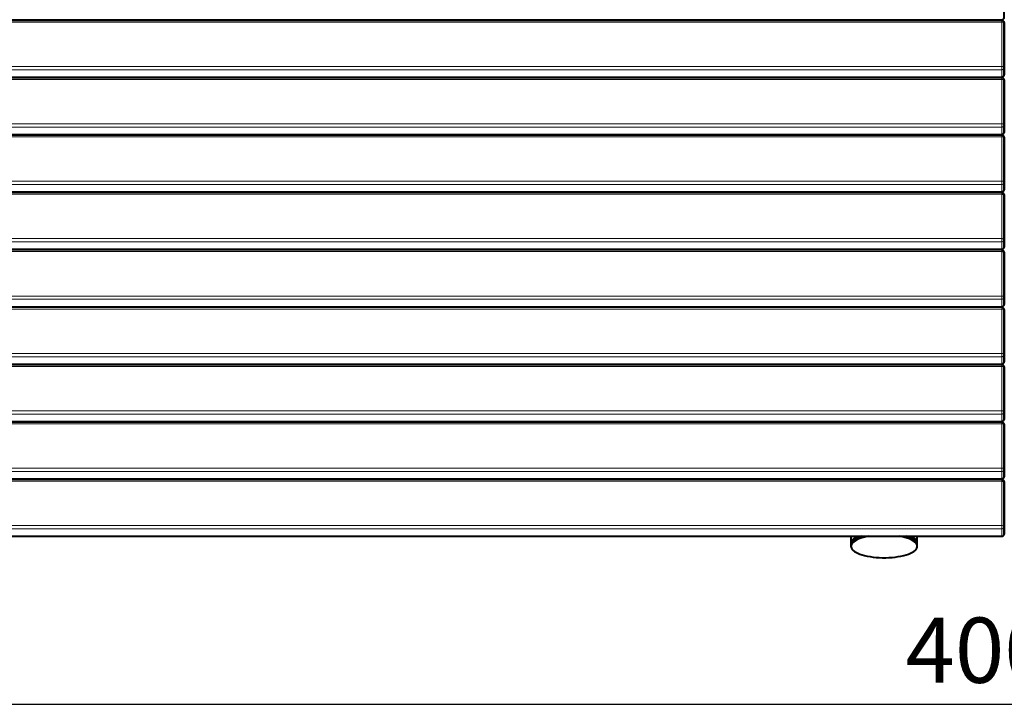
# Model space of a CAD drawing. Units: millimetres. Extents: x -260 to 4008, y -199 to 3000.
# Drawn here: x 872 to 2004, y -169 to 619 of the extents above; entities that cross this region are included whole.
import ezdxf

# ---------------------------------------------------------------- set-up
doc = ezdxf.new("R2010")
doc.units = ezdxf.units.MM
doc.layers.add('МАФ', color=255, linetype='Continuous', lineweight=5)
doc.layers.add('Размеры', color=7, linetype='Continuous', lineweight=30)
doc.styles.add('GOST-2.304_Type-B', font='GOST Common Italic.ttf')
doc.dimstyles.new('ISO-25 х30', dxfattribs={"dimtxt": 75, "dimasz": 75, "dimexe": 30, "dimexo": 30, "dimgap": 15, "dimtad": 1, "dimtoh": 1, "dimdec": 0, "dimtxsty": 'GOST-2.304_Type-B', "dimcen": 2.5, "dimadec": 0, "dimazin": 0, "dimtfac": 1, "dimtdec": 0, "dimtmove": 0, "dimatfit": 3, "dimfxl": 1, "dimlwd": -1, "dimarcsym": 0})

# ---------------------------------------------------------------- blocks, each defined once
blk = doc.blocks.new('*D4')
at = {"layer": 'Defpoints', "color": 0, "transparency": 16777216}
for p in [(-3.8, 3.3), (4004.6, 3.3), (4004.6, -193.2)]:
    blk.add_point(p, dxfattribs=at)
at = {"layer": 'Размеры', "color": 0, "lineweight": -2, "transparency": 16777216}
for p, q in [((-3.8, -26.7), (-3.8, -223.2)), ((4004.6, -26.7), (4004.6, -223.2))]:
    blk.add_line(p, q, dxfattribs=at)
at = {"layer": 'Размеры', "color": 0, "transparency": 16777216}
blk.add_line((71.2, -193.2), (3929.6, -193.2), dxfattribs=at)
for points in [[(71.2, -180.7), (71.2, -205.7), (-3.8, -193.2)], [(3929.6, -180.7), (3929.6, -205.7), (4004.6, -193.2)]]:
    blk.add_solid(points, dxfattribs=at)
at = {"layer": 'Размеры', "color": 0, "transparency": 16777216, "insert": (2000.4, -140.7), "char_height": 75, "attachment_point": 5, "style": 'GOST-2.304_Type-B'}
blk.add_mtext('4000', dxfattribs=at)
blk = doc.blocks.new('Навес Кайлас двойной двухсторонний закрытый')
at = {"layer": 'МАФ', "lineweight": 40}
for points in [[(3, 618.6), (2001.2, 618.6), (2001.8, 618.7), (2002.3, 618.9), (2002.9, 619.2), (2003.3, 619.5), (2003.7, 620), (2004, 620.5), (2004.1, 621.1), (2004.2, 621.7), (2004.2, 629.9), (2004.2, 680.9), (2004.1, 681.5), (2004, 682), (2003.7, 682.6), (2003.3, 683), (2002.9, 683.4), (2002.3, 683.7), (2001.8, 683.8), (2001.2, 683.9), (3, 683.9)], [(3, 552.6), (2001.2, 552.6), (2001.8, 552.7), (2002.3, 552.9), (2002.9, 553.1), (2003.3, 553.5), (2003.7, 554), (2004, 554.5), (2004.1, 555.1), (2004.2, 555.7), (2004.2, 563.9), (2004.2, 614.9), (2004.1, 615.5), (2004, 616), (2003.7, 616.5), (2003.3, 617), (2002.9, 617.4), (2002.3, 617.7), (2001.8, 617.8), (2001.2, 617.9), (3, 617.9)], [(1321.1, 617.9), (1321.1, 618.6)], [(1351.2, 617.9), (1351.2, 618.6)], [(1805.8, 617.9), (1805.8, 618.6)], [(1866.1, 617.9), (1866.1, 618.6)], [(1904.2, 617.9), (1904.2, 618.6)], [(2004.2, 615.5), (2004.2, 614.9), (2004.2, 563.9), (2004.2, 555.7), (2004.2, 555.1)], [(3, 486.6), (2001.2, 486.6), (2001.8, 486.7), (2002.3, 486.9), (2002.9, 487.1), (2003.3, 487.5), (2003.7, 488), (2004, 488.5), (2004.1, 489.1), (2004.2, 489.7), (2004.2, 497.9), (2004.2, 548.9), (2004.1, 549.5), (2004, 550), (2003.7, 550.6), (2003.3, 551), (2002.9, 551.4), (2002.3, 551.7), (2001.8, 551.8), (2001.2, 551.9), (3, 551.9)], [(1321.1, 551.9), (1321.1, 552.6)], [(1351.2, 551.9), (1351.2, 552.6)], [(1805.8, 551.9), (1805.8, 552.6)], [(1866.1, 551.9), (1866.1, 552.6)], [(1904.2, 551.9), (1904.2, 552.6)], [(2004.2, 549.5), (2004.2, 548.9), (2004.2, 497.9), (2004.2, 489.7), (2004.2, 489.1)], [(3, 420.6), (2001.2, 420.6), (2001.8, 420.7), (2002.3, 420.9), (2002.9, 421.1), (2003.3, 421.5), (2003.7, 422), (2004, 422.5), (2004.1, 423.1), (2004.2, 423.7), (2004.2, 431.9), (2004.2, 482.9), (2004.1, 483.5), (2004, 484), (2003.7, 484.6), (2003.3, 485), (2002.9, 485.4), (2002.3, 485.7), (2001.8, 485.8), (2001.2, 485.9), (3, 485.9)], [(1321.1, 485.9), (1321.1, 486.6)], [(1351.2, 485.9), (1351.2, 486.6)], [(1805.8, 485.9), (1805.8, 486.6)], [(1866.1, 485.9), (1866.1, 486.6)], [(1904.2, 485.9), (1904.2, 486.6)], [(2004.2, 483.5), (2004.2, 482.9), (2004.2, 431.9), (2004.2, 423.7), (2004.2, 423.1)], [(3, 354.6), (2001.2, 354.6), (2001.8, 354.7), (2002.3, 354.9), (2002.9, 355.2), (2003.3, 355.5), (2003.7, 356), (2004, 356.5), (2004.1, 357.1), (2004.2, 357.6), (2004.2, 365.9), (2004.2, 416.9), (2004.1, 417.5), (2004, 418), (2003.7, 418.5), (2003.3, 419), (2002.9, 419.4), (2002.3, 419.7), (2001.8, 419.8), (2001.2, 419.9), (3, 419.9)], [(1321.1, 419.9), (1321.1, 420.6)], [(1351.2, 419.9), (1351.2, 420.6)], [(1805.8, 419.9), (1805.8, 420.6)], [(1866.1, 419.9), (1866.1, 420.6)], [(1904.2, 419.9), (1904.2, 420.6)], [(2004.2, 417.5), (2004.2, 416.9), (2004.2, 365.9), (2004.2, 357.6), (2004.2, 357.1)], [(3, 288.6), (2001.2, 288.6), (2001.8, 288.7), (2002.3, 288.9), (2002.9, 289.1), (2003.3, 289.5), (2003.7, 290), (2004, 290.5), (2004.1, 291.1), (2004.2, 291.7), (2004.2, 299.9), (2004.2, 350.9), (2004.1, 351.5), (2004, 352), (2003.7, 352.6), (2003.3, 353), (2002.9, 353.4), (2002.3, 353.7), (2001.8, 353.8), (2001.2, 353.9), (3, 353.9)], [(1321.1, 353.9), (1321.1, 354.6)], [(1351.2, 353.9), (1351.2, 354.6)], [(1805.8, 353.9), (1805.8, 354.6)], [(1866.1, 353.9), (1866.1, 354.6)], [(1904.2, 353.9), (1904.2, 354.6)], [(2004.2, 351.5), (2004.2, 350.9), (2004.2, 299.9), (2004.2, 291.7), (2004.2, 291.1)], [(3, 222.6), (2001.2, 222.6), (2001.8, 222.7), (2002.3, 222.9), (2002.9, 223.1), (2003.3, 223.5), (2003.7, 224), (2004, 224.5), (2004.1, 225.1), (2004.2, 225.7), (2004.2, 233.9), (2004.2, 284.9), (2004.1, 285.5), (2004, 286), (2003.7, 286.6), (2003.3, 287), (2002.9, 287.4), (2002.3, 287.7), (2001.8, 287.8), (2001.2, 287.9), (3, 287.9)], [(1321.1, 287.9), (1321.1, 288.6)], [(1351.2, 287.9), (1351.2, 288.6)], [(1805.8, 287.9), (1805.8, 288.6)], [(1866.1, 287.9), (1866.1, 288.6)], [(1904.2, 287.9), (1904.2, 288.6)], [(2004.2, 285.5), (2004.2, 284.9), (2004.2, 233.9), (2004.2, 225.7), (2004.2, 225.1)], [(3, 156.6), (2001.2, 156.6), (2001.8, 156.7), (2002.3, 156.9), (2002.9, 157.2), (2003.3, 157.5), (2003.7, 158), (2004, 158.5), (2004.1, 159.1), (2004.2, 159.6), (2004.2, 167.9), (2004.2, 218.9), (2004.1, 219.5), (2004, 220), (2003.7, 220.5), (2003.3, 221), (2002.9, 221.4), (2002.3, 221.7), (2001.8, 221.8), (2001.2, 221.9), (3, 221.9)], [(1321.1, 221.9), (1321.1, 222.6)], [(1351.2, 221.9), (1351.2, 222.6)], [(1805.8, 221.9), (1805.8, 222.6)], [(1866.1, 221.9), (1866.1, 222.6)], [(1904.2, 221.9), (1904.2, 222.6)], [(2004.2, 219.5), (2004.2, 218.9), (2004.2, 167.9), (2004.2, 159.6), (2004.2, 159.1)], [(3, 90.6), (2001.2, 90.6), (2001.8, 90.7), (2002.3, 90.9), (2002.9, 91.1), (2003.3, 91.5), (2003.7, 92), (2004, 92.5), (2004.1, 93.1), (2004.2, 93.7), (2004.2, 101.9), (2004.2, 152.9), (2004.1, 153.5), (2004, 154), (2003.7, 154.5), (2003.3, 155), (2002.9, 155.4), (2002.3, 155.7), (2001.8, 155.8), (2001.2, 155.9), (3, 155.9)], [(1321.1, 155.9), (1321.1, 156.6)], [(1351.2, 155.9), (1351.2, 156.6)], [(1805.8, 155.9), (1805.8, 156.6)], [(1866.1, 155.9), (1866.1, 156.6)], [(1904.2, 155.9), (1904.2, 156.6)], [(2004.2, 153.5), (2004.2, 152.9), (2004.2, 101.9), (2004.2, 93.7), (2004.2, 93.1)], [(1321.1, 89.9), (1321.1, 90.6)], [(1351.2, 89.9), (1351.2, 90.6)], [(1805.8, 89.9), (1805.8, 90.6)], [(1866.1, 89.9), (1866.1, 90.6)], [(1904.2, 89.9), (1904.2, 90.6)], [(3, 24.6), (2001.2, 24.6), (2001.8, 24.7), (2002.3, 24.9), (2002.9, 25.1), (2003.3, 25.5), (2003.7, 26), (2004, 26.5), (2004.1, 27.1), (2004.2, 27.7), (2004.2, 35.9), (2004.2, 86.9), (2004.1, 87.5), (2004, 88), (2003.7, 88.6), (2003.3, 89), (2002.9, 89.4), (2002.3, 89.7), (2001.8, 89.8), (2001.2, 89.9), (3, 89.9)], [(2004.2, 87.5), (2004.2, 86.9), (2004.2, 35.9), (2004.2, 27.7), (2004.2, 27.1)], [(1840.5, 24.6), (1839.4, 24.3), (1836.9, 23.3), (1834.6, 22.3), (1832.7, 21.3), (1831.1, 20.1), (1829.8, 19), (1828.8, 17.8), (1828.2, 16.5), (1827.9, 15.2), (1827.9, 14.9), (1827.9, 13)], [(1827.9, 24.6), (1827.9, 16.8), (1828, 15.9)], [(1848.5, 24.6), (1848.3, 24.6), (1845.1, 24), (1842.1, 23.2), (1839.4, 22.4), (1836.9, 21.5), (1834.6, 20.5), (1832.7, 19.4), (1831.1, 18.3), (1829.8, 17.1), (1828.8, 15.9), (1828.2, 14.6), (1827.9, 13.4), (1828, 12.1), (1828.4, 10.8), (1829.2, 9.6), (1830.4, 8.4), (1831.8, 7.3), (1833.6, 6.2), (1835.7, 5.1), (1838.1, 4.2), (1840.7, 3.3), (1843.6, 2.5), (1846.7, 1.8), (1850, 1.2), (1853.4, 0.7), (1856.9, 0.4), (1860.5, 0.1), (1864.2, 0), (1867.9, 0), (1871.6, 0.1), (1875.2, 0.4), (1878.7, 0.7), (1882.1, 1.2), (1885.4, 1.8), (1888.5, 2.5), (1891.4, 3.3), (1894, 4.2), (1896.4, 5.1), (1898.5, 6.2), (1900.3, 7.3), (1901.8, 8.4), (1902.9, 9.6), (1903.7, 10.8), (1904.1, 12.1), (1904.2, 13.4), (1904, 14.6), (1903.3, 15.9), (1902.4, 17.1), (1901.1, 18.3), (1899.4, 19.4), (1897.5, 20.5), (1895.2, 21.5), (1892.7, 22.4), (1890, 23.2), (1887, 24), (1883.8, 24.6), (1883.6, 24.6)], [(1835.5, 24.6), (1834.1, 24), (1832.3, 22.9), (1830.7, 21.7), (1829.5, 20.6), (1828.6, 19.3), (1828.1, 18.1), (1827.9, 16.8)], [(1904.2, 13), (1904.2, 14.9), (1904.2, 15.2), (1904, 16.5), (1903.3, 17.8), (1902.4, 19), (1901.1, 20.1), (1899.4, 21.3), (1897.5, 22.3), (1895.2, 23.3), (1892.7, 24.3), (1891.6, 24.6)], [(1904.1, 15.9), (1904.2, 16.2), (1904.2, 17.4), (1903.8, 18.7), (1903.1, 19.9), (1902.1, 21.2), (1900.7, 22.3), (1899, 23.4), (1896.9, 24.5), (1896.6, 24.6)], [(1904.2, 16.8), (1904.2, 24.6)]]:
    blk.add_lwpolyline(points, dxfattribs=at)
at = {"layer": 'МАФ', "lineweight": 18}
for points in [[(3, 615.9), (2001.2, 615.9), (2001.2, 616.4), (2001.2, 616.9), (2001.2, 617.3), (2001.2, 617.6), (2001.2, 617.8), (2001.2, 617.9)], [(2004.2, 555.7), (2004.1, 555.1), (2004, 554.6), (2003.7, 554.1), (2003.3, 553.7), (2002.8, 553.3), (2002.3, 553), (2001.8, 552.9), (2001.2, 552.8), (2001.2, 561.1), (2001.8, 561.1), (2002.3, 561.3), (2002.8, 561.5), (2003.3, 561.9), (2003.7, 562.3), (2004, 562.8), (2004.1, 563.3), (2004.2, 563.9), (2004.1, 564.1), (2004, 564.3), (2003.7, 564.5), (2003.3, 564.6), (2002.8, 564.8), (2002.3, 564.8), (2001.8, 564.9), (2001.2, 564.9), (2001.2, 615.9), (2001.8, 615.9), (2002.3, 615.8), (2002.8, 615.7), (2003.3, 615.6), (2003.7, 615.4), (2004, 615.3), (2004.1, 615.1), (2004.2, 614.9)], [(3, 549.9), (2001.2, 549.9), (2001.2, 550.4), (2001.2, 550.9), (2001.2, 551.3), (2001.2, 551.6), (2001.2, 551.8), (2001.2, 551.9)], [(3, 552.6), (3, 552.7), (3, 552.8), (2001.2, 552.8), (2001.2, 552.7), (2001.2, 552.6)], [(3, 486.8), (2001.2, 486.8), (2001.2, 495.1), (2001.8, 495.1), (2002.3, 495.3), (2002.8, 495.5), (2003.3, 495.9), (2003.7, 496.3), (2004, 496.8), (2004.1, 497.3), (2004.2, 497.9), (2004.1, 498.1), (2004, 498.3), (2003.7, 498.5), (2003.3, 498.6), (2002.8, 498.8), (2002.3, 498.9), (2001.8, 498.9), (2001.2, 498.9), (2001.2, 549.9), (2001.8, 549.9), (2002.3, 549.8), (2002.8, 549.7), (2003.3, 549.6), (2003.7, 549.5), (2004, 549.3), (2004.1, 549.1), (2004.2, 548.9)], [(2004.2, 489.7), (2004.1, 489.1), (2004, 488.6), (2003.7, 488.1), (2003.3, 487.6), (2002.8, 487.3), (2002.3, 487), (2001.8, 486.9), (2001.2, 486.8), (2001.2, 486.7), (2001.2, 486.6)], [(3, 432.9), (2001.2, 432.9), (2001.2, 432.4), (2001.2, 431.8), (2001.2, 431.2), (2001.2, 430.6), (2001.2, 430.1), (2001.2, 429.7), (2001.2, 429.3), (2001.2, 429.1), (3, 429.1)], [(3, 420.8), (2001.2, 420.8), (2001.2, 429.1), (2001.8, 429.1), (2002.3, 429.3), (2002.8, 429.5), (2003.3, 429.9), (2003.7, 430.3), (2004, 430.8), (2004.1, 431.3), (2004.2, 431.9), (2004.1, 432.1), (2004, 432.3), (2003.7, 432.5), (2003.3, 432.6), (2002.8, 432.8), (2002.3, 432.9), (2001.8, 432.9), (2001.2, 432.9), (2001.2, 483.9), (3, 483.9)], [(2004.2, 482.9), (2004.1, 483.1), (2004, 483.3), (2003.7, 483.4), (2003.3, 483.6), (2002.8, 483.7), (2002.3, 483.8), (2001.8, 483.9), (2001.2, 483.9), (2001.2, 484.4), (2001.2, 484.9), (2001.2, 485.3), (2001.2, 485.6), (2001.2, 485.8), (2001.2, 485.9), (2001.2, 485.9)], [(2001.2, 354.6), (2001.2, 354.7), (2001.2, 354.8), (3, 354.8)], [(3, 417.9), (2001.2, 417.9), (2001.2, 418.4), (2001.2, 418.9), (2001.2, 419.3), (2001.2, 419.6), (2001.2, 419.8), (2001.2, 419.9)], [(2004.2, 423.7), (2004.1, 423.1), (2004, 422.6), (2003.7, 422.1), (2003.3, 421.6), (2002.8, 421.3), (2002.3, 421), (2001.8, 420.9), (2001.2, 420.8), (2001.2, 420.7), (2001.2, 420.6)], [(2004.2, 357.7), (2004.1, 357.1), (2004, 356.6), (2003.7, 356.1), (2003.3, 355.7), (2002.8, 355.3), (2002.3, 355), (2001.8, 354.9), (2001.2, 354.8), (2001.2, 363.1), (2001.8, 363.1), (2002.3, 363.3), (2002.8, 363.5), (2003.3, 363.9), (2003.7, 364.3), (2004, 364.8), (2004.1, 365.3), (2004.2, 365.9), (2004.1, 366.1), (2004, 366.3), (2003.7, 366.5), (2003.3, 366.6), (2002.8, 366.8), (2002.3, 366.8), (2001.8, 366.9), (2001.2, 366.9), (2001.2, 417.9), (2001.8, 417.9), (2002.3, 417.8), (2002.8, 417.7), (2003.3, 417.6), (2003.7, 417.4), (2004, 417.3), (2004.1, 417.1), (2004.2, 416.9)], [(2004.2, 350.9), (2004.1, 351.1), (2004, 351.3), (2003.7, 351.5), (2003.3, 351.6), (2002.8, 351.7), (2002.3, 351.8), (2001.8, 351.9), (2001.2, 351.9), (2001.2, 300.9), (2001.2, 300.4), (2001.2, 299.8), (2001.2, 299.2), (2001.2, 298.6), (2001.2, 298.1), (2001.2, 297.7), (2001.2, 297.3), (2001.2, 297.1), (3, 297.1)], [(3, 300.9), (2001.2, 300.9), (2001.8, 300.9), (2002.3, 300.9), (2002.8, 300.8), (2003.3, 300.6), (2003.7, 300.5), (2004, 300.3), (2004.1, 300.1), (2004.2, 299.9), (2004.1, 299.3), (2004, 298.8), (2003.7, 298.3), (2003.3, 297.9), (2002.8, 297.5), (2002.3, 297.3), (2001.8, 297.1), (2001.2, 297.1), (2001.2, 288.8), (3, 288.8)], [(2001.2, 353.9), (2001.2, 353.8), (2001.2, 353.6), (2001.2, 353.3), (2001.2, 352.9), (2001.2, 352.4), (2001.2, 351.9), (3, 351.9), (3, 352.4), (3, 352.9), (3, 353.3), (3, 353.6), (3, 353.8), (3, 353.9)], [(2004.2, 225.7), (2004.1, 225.1), (2004, 224.6), (2003.7, 224.1), (2003.3, 223.6), (2002.8, 223.3), (2002.3, 223), (2001.8, 222.9), (2001.2, 222.8), (2001.2, 231.1), (3, 231.1)], [(3, 234.9), (2001.2, 234.9), (2001.2, 285.9), (3, 285.9)], [(2004.2, 291.6), (2004.1, 291.1), (2004, 290.6), (2003.7, 290.1), (2003.3, 289.6), (2002.8, 289.3), (2002.3, 289), (2001.8, 288.9), (2001.2, 288.8), (2001.2, 288.7), (2001.2, 288.6)], [(2004.2, 284.9), (2004.1, 285.1), (2004, 285.3), (2003.7, 285.5), (2003.3, 285.6), (2002.8, 285.7), (2002.3, 285.8), (2001.8, 285.9), (2001.2, 285.9), (2001.2, 286.4), (2001.2, 286.9), (2001.2, 287.3), (2001.2, 287.6), (2001.2, 287.8), (2001.2, 287.9)], [(2001.2, 221.9), (2001.2, 221.9), (2001.2, 221.8), (2001.2, 221.6), (2001.2, 221.3), (2001.2, 220.9), (2001.2, 220.4), (2001.2, 219.9), (3, 219.9)], [(3, 156.8), (2001.2, 156.8), (2001.2, 165.1), (2001.8, 165.1), (2002.3, 165.3), (2002.8, 165.5), (2003.3, 165.9), (2003.7, 166.3), (2004, 166.8), (2004.1, 167.4), (2004.2, 167.9), (2004.1, 168.1), (2004, 168.3), (2003.7, 168.5), (2003.3, 168.6), (2002.8, 168.8), (2002.3, 168.8), (2001.8, 168.9), (2001.2, 168.9), (2001.2, 219.9), (2001.8, 219.9), (2002.3, 219.8), (2002.8, 219.7), (2003.3, 219.6), (2003.7, 219.4), (2004, 219.3), (2004.1, 219.1), (2004.2, 218.9)], [(3, 222.6), (3, 222.7), (3, 222.8), (2001.2, 222.8), (2001.2, 222.7), (2001.2, 222.6)], [(2004.2, 159.7), (2004.1, 159.1), (2004, 158.6), (2003.7, 158.1), (2003.3, 157.7), (2002.8, 157.3), (2002.3, 157), (2001.8, 156.9), (2001.2, 156.8), (2001.2, 156.7), (2001.2, 156.6)], [(3, 153.9), (2001.2, 153.9), (2001.2, 102.9), (2001.8, 102.9), (2002.3, 102.8), (2002.8, 102.8), (2003.3, 102.6), (2003.7, 102.5), (2004, 102.3), (2004.1, 102.1), (2004.2, 101.9), (2004.1, 101.3), (2004, 100.8), (2003.7, 100.3), (2003.3, 99.9), (2002.8, 99.5), (2002.3, 99.3), (2001.8, 99.1), (2001.2, 99.1), (2001.2, 90.8), (3, 90.8)], [(2004.2, 152.9), (2004.1, 153.1), (2004, 153.3), (2003.7, 153.4), (2003.3, 153.6), (2002.8, 153.7), (2002.3, 153.8), (2001.8, 153.9), (2001.2, 153.9), (2001.2, 154.4), (2001.2, 154.9), (2001.2, 155.3), (2001.2, 155.6), (2001.2, 155.8), (2001.2, 155.9)], [(2004.2, 93.6), (2004.1, 93.1), (2004, 92.6), (2003.7, 92.1), (2003.3, 91.7), (2002.8, 91.3), (2002.3, 91), (2001.8, 90.9), (2001.2, 90.8), (2001.2, 90.7), (2001.2, 90.6)], [(2001.2, 89.9), (2001.2, 89.8), (2001.2, 89.6), (2001.2, 89.3), (2001.2, 88.9), (2001.2, 88.4), (2001.2, 87.9), (3, 87.9), (3, 88.4), (3, 88.9), (3, 89.3), (3, 89.6), (3, 89.8), (3, 89.9)], [(2004.2, 27.7), (2004.1, 27.1), (2004, 26.6), (2003.7, 26.1), (2003.3, 25.6), (2002.8, 25.3), (2002.3, 25), (2001.8, 24.9), (2001.2, 24.8), (2001.2, 33.1), (2001.8, 33.1), (2002.3, 33.3), (2002.8, 33.5), (2003.3, 33.9), (2003.7, 34.3), (2004, 34.8), (2004.1, 35.3), (2004.2, 35.9), (2004.1, 36.1), (2004, 36.3), (2003.7, 36.5), (2003.3, 36.6), (2002.8, 36.8), (2002.3, 36.9), (2001.8, 36.9), (2001.2, 36.9), (2001.2, 87.9), (2001.8, 87.9), (2002.3, 87.8), (2002.8, 87.7), (2003.3, 87.6), (2003.7, 87.5), (2004, 87.3), (2004.1, 87.1), (2004.2, 86.9)], [(3, 24.6), (3, 24.7), (3, 24.8), (2001.2, 24.8), (2001.2, 24.7), (2001.2, 24.6)]]:
    blk.add_lwpolyline(points, dxfattribs=at)
for points in [[(2001.2, 564.9), (2001.2, 564.4), (2001.2, 563.8), (2001.2, 563.2), (2001.2, 562.6), (2001.2, 562.1), (2001.2, 561.7), (2001.2, 561.3), (2001.2, 561.1), (3, 561.1), (3, 561.3), (3, 561.7), (3, 562.1), (3, 562.6), (3, 563.2), (3, 563.8), (3, 564.4), (3, 564.9)], [(2001.2, 498.9), (2001.2, 498.4), (2001.2, 497.8), (2001.2, 497.2), (2001.2, 496.6), (2001.2, 496.1), (2001.2, 495.7), (2001.2, 495.3), (2001.2, 495.1), (3, 495.1), (3, 495.3), (3, 495.7), (3, 496.1), (3, 496.6), (3, 497.2), (3, 497.8), (3, 498.4), (3, 498.9)], [(2001.2, 366.9), (2001.2, 366.4), (2001.2, 365.8), (2001.2, 365.2), (2001.2, 364.6), (2001.2, 364.1), (2001.2, 363.7), (2001.2, 363.3), (2001.2, 363.1), (3, 363.1), (3, 363.3), (3, 363.7), (3, 364.1), (3, 364.6), (3, 365.2), (3, 365.8), (3, 366.4), (3, 366.9)], [(2004.2, 233.9), (2004.1, 233.3), (2004, 232.8), (2003.7, 232.3), (2003.3, 231.9), (2002.8, 231.5), (2002.3, 231.3), (2001.8, 231.1), (2001.2, 231.1), (2001.2, 231.3), (2001.2, 231.7), (2001.2, 232.1), (2001.2, 232.6), (2001.2, 233.2), (2001.2, 233.8), (2001.2, 234.4), (2001.2, 234.9), (2001.8, 234.9), (2002.3, 234.9), (2002.8, 234.8), (2003.3, 234.6), (2003.7, 234.5), (2004, 234.3), (2004.1, 234.1)], [(2001.2, 168.9), (2001.2, 168.4), (2001.2, 167.8), (2001.2, 167.2), (2001.2, 166.6), (2001.2, 166.1), (2001.2, 165.7), (2001.2, 165.3), (2001.2, 165.1), (3, 165.1), (3, 165.3), (3, 165.7), (3, 166.1), (3, 166.6), (3, 167.2), (3, 167.8), (3, 168.4), (3, 168.9)], [(2001.2, 102.9), (2001.2, 102.4), (2001.2, 101.8), (2001.2, 101.2), (2001.2, 100.6), (2001.2, 100.1), (2001.2, 99.7), (2001.2, 99.3), (2001.2, 99.1), (3, 99.1), (3, 99.3), (3, 99.7), (3, 100.1), (3, 100.6), (3, 101.2), (3, 101.8), (3, 102.4), (3, 102.9)], [(2001.2, 36.9), (2001.2, 36.4), (2001.2, 35.8), (2001.2, 35.2), (2001.2, 34.6), (2001.2, 34.1), (2001.2, 33.7), (2001.2, 33.3), (2001.2, 33.1), (3, 33.1), (3, 33.3), (3, 33.7), (3, 34.1), (3, 34.6), (3, 35.2), (3, 35.8), (3, 36.4), (3, 36.9)]]:
    blk.add_lwpolyline(points, close=True, dxfattribs=at)
at = {"layer": 'Размеры'}
dim = blk.add_linear_dim(base=(4008.4, -168.6), p1=(0, 27.9), p2=(4008.4, 27.9), text='4000', dimstyle='ISO-25 х30', dxfattribs=at)
dim.commit()
dim.dimension.update_dxf_attribs({"geometry": '*D4', "text_midpoint": (2004.2, -116.1), "insert": (3.8, 24.6)})

msp = doc.modelspace()

# ---------------------------------------------------------------- block references
at = {"layer": 'Размеры'}
msp.add_blockref('Навес Кайлас двойной двухсторонний закрытый', (0, 0), dxfattribs=at)

doc.saveas('drawing.dxf')
